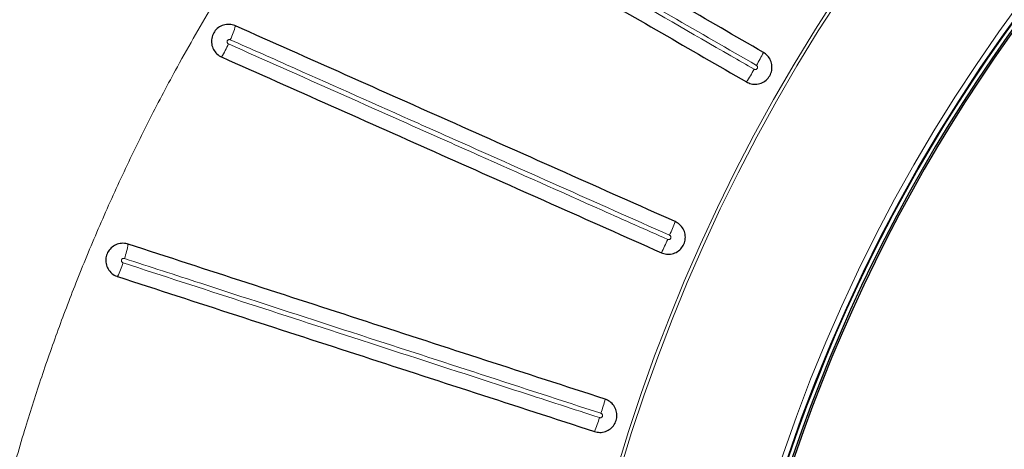
# Model space of a CAD drawing. Units: millimetres. Extents: x 21 to 201, y 9 to 287.
# Drawn here: x 132 to 140, y 106 to 110 of the extents above; entities that cross this region are included whole.
import ezdxf

# ---------------------------------------------------------------- set-up
doc = ezdxf.new("R2010")
doc.units = ezdxf.units.MM

msp = doc.modelspace()

# ---------------------------------------------------------------- linework, layer by layer
at = {"color": 7, "linetype": 'Continuous', "lineweight": 25}
for centre, radius, start, end in [((146.8707, 101.4826), 22, 57, 163.00982), ((146.8707, 101.4826), 22, 196.99018, 57), ((150.935, 101.4826), 13.6748, 120.48775, 239.51225), ((150.935, 101.4826), 13.6429, 120.35848, 239.64152), ((150.935, 101.4826), 13.6284, 120.25894, 239.74106)]:
    msp.add_arc(centre, radius, start, end, dxfattribs=at)
at = {"color": 8, "linetype": 'Continuous', "lineweight": 18}
for centre, radius, start, end in [((146.8707, 101.4826), 21.4998, 57, 162.60211), ((146.8707, 101.4826), 21.4614, 57, 162.56994), ((146.8707, 101.4826), 21.4998, 197.39789, 57), ((146.8707, 101.4826), 21.4614, 197.43006, 57), ((150.935, 101.4826), 15.0136, 56.00598, 303.99402), ((150.935, 101.4826), 14.9864, 56.00598, 303.99402), ((150.935, 101.4826), 13.7211, 90.06653, 269.93297), ((150.935, 101.4826), 13.6782, 90.06714, 269.93347), ((132.623, 109.6711), 0.7459, 334.97817, 344.51151), ((132.5966, 109.6118), 0.7459, 327.48849, 337.02183), ((136.0187, 110.1322), 1.9601, 329.6065, 333.22442), ((135.9861, 110.0757), 1.9601, 326.77558, 330.3935), ((135.1963, 108.5256), 1.9601, 335.6065, 339.22442), ((131.7241, 107.7587), 0.7272, 340.95269, 350.73226), ((135.1697, 108.466), 1.9601, 332.77558, 336.3935), ((131.704, 107.697), 0.7272, 333.26774, 343.04731), ((134.5463, 106.8419), 1.9601, 341.6065, 345.22442), ((134.5261, 106.7798), 1.9601, 338.77558, 342.3935)]:
    msp.add_arc(centre, radius, start, end, dxfattribs=at)
at = {"color": 7, "linetype": 'Continuous', "lineweight": 25}
for points, knots in [([(136.1206, 118.1013), (136.0955, 118.0871), (135.9998, 118.0334), (135.8393, 117.9403), (135.6437, 117.8246), (135.4635, 117.7153), (135.2997, 117.614), (135.1534, 117.5216), (135.0321, 117.4438), (134.9323, 117.3789), (134.8491, 117.3243), (134.7645, 117.2681), (134.6706, 117.2052), (134.5609, 117.1307), (134.4349, 117.0438), (134.2959, 116.9464), (134.1481, 116.841), (133.9957, 116.7302), (133.8398, 116.6147), (133.6806, 116.4943), (133.5301, 116.3782), (133.3888, 116.2671), (133.2598, 116.164), (133.1372, 116.0644), (133.0266, 115.9731), (132.9306, 115.8928), (132.851, 115.8254), (132.7864, 115.7702), (132.7338, 115.725), (132.6881, 115.6854), (132.6456, 115.6483), (132.6028, 115.6109), (132.5461, 115.5608), (132.4709, 115.494), (132.375, 115.4077), (132.2634, 115.3059), (132.136, 115.1877), (131.993, 115.0526), (131.8405, 114.9054), (131.6816, 114.7487), (131.4808, 114.546), (131.2374, 114.2923), (130.9515, 113.9815), (130.7133, 113.7107), (130.5245, 113.4887), (130.3901, 113.3271), (130.2641, 113.172), (130.1488, 113.0274), (130.0595, 112.9131), (129.993, 112.8269), (129.9465, 112.7661), (129.9026, 112.7083), (129.8628, 112.6554), (129.8291, 112.6103), (129.8032, 112.5754), (129.7855, 112.5516), (129.7741, 112.5361), (129.7607, 112.5179), (129.7395, 112.4891), (129.7064, 112.4439), (129.6625, 112.3834), (129.6074, 112.3069), (129.541, 112.2136), (129.4644, 112.1044), (129.3779, 111.9791), (129.2881, 111.8466), (129.1961, 111.7084), (129.1037, 111.567), (129.0085, 111.4183), (128.9129, 111.2658), (128.8186, 111.1122), (128.6839, 110.8879), (128.5119, 110.591), (128.2748, 110.1598), (128.0193, 109.6623), (127.7513, 109.0959), (127.5049, 108.5203), (127.3445, 108.1249), (127.272, 107.9197), (127.269, 107.9111)], [0, 0, 0, 0, 0.006516, 0.024813, 0.041915, 0.057811, 0.072303, 0.085264, 0.096689, 0.104605, 0.111887, 0.118901, 0.127175, 0.136958, 0.148255, 0.161024, 0.174478, 0.188332, 0.202586, 0.217242, 0.232301, 0.244417, 0.256782, 0.268631, 0.279139, 0.288302, 0.296118, 0.302042, 0.306917, 0.311282, 0.315263, 0.319214, 0.323677, 0.331738, 0.341083, 0.351713, 0.364532, 0.378832, 0.394401, 0.410553, 0.42724, 0.45624, 0.486728, 0.518709, 0.534305, 0.54979, 0.564214, 0.577543, 0.589775, 0.595569, 0.60108, 0.606308, 0.611232, 0.61537, 0.618465, 0.6206, 0.621775, 0.622619, 0.625464, 0.629482, 0.634675, 0.641542, 0.649759, 0.659325, 0.670241, 0.682508, 0.693762, 0.705955, 0.71884, 0.731761, 0.744682, 0.757602, 0.788054, 0.818501, 0.863421, 0.908323, 0.953202, 0.998055, 1, 1, 1, 1]), ([(138.4553, 84.022), (138.4131, 84.046), (138.2801, 84.1215), (138.0591, 84.2536), (137.7922, 84.4181), (137.5281, 84.5876), (137.2666, 84.7616), (137.0079, 84.9402), (136.7519, 85.1233), (136.4989, 85.3109), (136.2488, 85.503), (136.0017, 85.6994), (135.7577, 85.9002), (135.5169, 86.1052), (135.2793, 86.3144), (135.045, 86.5278), (134.814, 86.7453), (134.5865, 86.9669), (134.3624, 87.1924), (134.1419, 87.4218), (133.9249, 87.6551), (133.7117, 87.8922), (133.5021, 88.133), (133.2963, 88.3775), (133.0944, 88.6256), (132.8963, 88.8771), (132.7022, 89.1322), (132.5121, 89.3906), (132.326, 89.6524), (132.144, 89.9173), (131.9662, 90.1855), (131.7925, 90.4568), (131.6231, 90.731), (131.458, 91.0082), (131.2972, 91.2883), (131.1409, 91.5712), (130.9889, 91.8568), (130.8414, 92.1451), (130.6984, 92.4359), (130.5599, 92.7292), (130.426, 93.0249), (130.2968, 93.3229), (130.1722, 93.6231), (130.0523, 93.9255), (129.9371, 94.2299), (129.8266, 94.5364), (129.7209, 94.8448), (129.6201, 95.1549), (129.5241, 95.4668), (129.4329, 95.7804), (129.3467, 96.0955), (129.2653, 96.4121), (129.1889, 96.7301), (129.1175, 97.0494), (129.051, 97.3699), (128.9895, 97.6916), (128.933, 98.0142), (128.8816, 98.3379), (128.8352, 98.6623), (128.7939, 98.9876), (128.7576, 99.3135), (128.7264, 99.6401), (128.7003, 99.9671), (128.6792, 100.2946), (128.6633, 100.6224), (128.6525, 100.9504), (128.6467, 101.2786), (128.6461, 101.6068), (128.6506, 101.935), (128.6602, 102.263), (128.6749, 102.5909), (128.6947, 102.9184), (128.7196, 103.2456), (128.7495, 103.5723), (128.7846, 103.8983), (128.8247, 104.2238), (128.8699, 104.5485), (128.9201, 104.8723), (128.9753, 105.1952), (129.0356, 105.5171), (129.1008, 105.8379), (129.1711, 106.1575), (129.2463, 106.4758), (129.3264, 106.7928), (129.4115, 107.1082), (129.5015, 107.4222), (129.5963, 107.7345), (129.696, 108.0451), (129.8005, 108.3539), (129.9097, 108.6608), (130.0238, 108.9658), (130.1426, 109.2687), (130.266, 109.5695), (130.3942, 109.868), (130.5269, 110.1643), (130.6644, 110.4581), (130.7894, 110.7161), (130.8705, 110.8751), (130.9026, 110.9379)], [0, 0, 0, 0, 0.004898, 0.015412, 0.025926, 0.03644, 0.046954, 0.057468, 0.067982, 0.078496, 0.08901, 0.099524, 0.110038, 0.120552, 0.131066, 0.141579, 0.152093, 0.162607, 0.17312, 0.183634, 0.194147, 0.204661, 0.215174, 0.225688, 0.236201, 0.246715, 0.257228, 0.267741, 0.278255, 0.288768, 0.299281, 0.309794, 0.320308, 0.330821, 0.341334, 0.351847, 0.36236, 0.372873, 0.383386, 0.393899, 0.404412, 0.414925, 0.425438, 0.435951, 0.446464, 0.456977, 0.46749, 0.478003, 0.488516, 0.499028, 0.509541, 0.520054, 0.530567, 0.54108, 0.551593, 0.562105, 0.572618, 0.583131, 0.593644, 0.604156, 0.614669, 0.625182, 0.635695, 0.646207, 0.65672, 0.667233, 0.677745, 0.688258, 0.698771, 0.709284, 0.719796, 0.730309, 0.740822, 0.751334, 0.761847, 0.77236, 0.782873, 0.793385, 0.803898, 0.814411, 0.824924, 0.835436, 0.845949, 0.856462, 0.866975, 0.877487, 0.888, 0.898513, 0.909026, 0.919539, 0.930052, 0.940565, 0.951077, 0.96159, 0.972103, 0.982616, 0.993129, 1, 1, 1, 1]), ([(137.7686, 109.2492), (137.5312, 109.3862), (137.0564, 109.6603), (136.3447, 110.0712), (135.6334, 110.4819), (135.1599, 110.7553), (134.9231, 110.892)], [0, 0, 0, 0, 0.24987, 0.499792, 0.74987, 1, 1, 1, 1]), ([(134.7802, 110.6446), (135.0168, 110.508), (135.4899, 110.2348), (136.201, 109.8243), (136.9129, 109.4133), (137.3881, 109.1389), (137.6257, 109.0017)], [0, 0, 0, 0, 0.24987, 0.499792, 0.74987, 1, 1, 1, 1]), ([(133.3418, 109.4719), (133.3404, 109.4725), (133.3242, 109.4795), (133.2905, 109.4869), (133.2417, 109.4809), (133.1978, 109.4589), (133.1637, 109.4238), (133.1433, 109.3795), (133.1386, 109.3312), (133.15, 109.2839), (133.1764, 109.2431), (133.2049, 109.2207), (133.2225, 109.2124), (133.2256, 109.2109)], [0, 0, 0, 0, 0.010491, 0.118851, 0.227186, 0.335074, 0.442276, 0.548865, 0.655189, 0.761713, 0.868809, 0.976593, 1, 1, 1, 1]), ([(137.0289, 107.8303), (136.7212, 107.9673), (136.1058, 108.2413), (135.1835, 108.652), (134.2618, 109.0623), (133.6485, 109.3354), (133.3418, 109.4719)], [0, 0, 0, 0, 0.249804, 0.499686, 0.749804, 1, 1, 1, 1]), ([(133.2256, 109.2109), (133.5318, 109.0746), (134.1444, 108.8019), (135.0655, 108.3917), (135.9883, 107.9809), (136.6045, 107.7065), (136.9127, 107.5693)], [0, 0, 0, 0, 0.249804, 0.499686, 0.749804, 1, 1, 1, 1]), ([(137.6257, 109.0017), (137.6388, 108.9956), (137.6666, 108.9827), (137.7142, 108.981), (137.761, 108.9945), (137.8007, 109.0231), (137.8288, 109.0631), (137.842, 109.1102), (137.8389, 109.159), (137.8197, 109.2038), (137.7934, 109.2334), (137.7742, 109.2456), (137.7686, 109.2492)], [0, 0, 0, 0, 0.09635, 0.203835, 0.311275, 0.418626, 0.525896, 0.633123, 0.740362, 0.847663, 0.955053, 1, 1, 1, 1]), ([(136.9127, 107.5693), (136.9264, 107.5646), (136.9555, 107.5547), (137.0031, 107.558), (137.0482, 107.5765), (137.0847, 107.6091), (137.1083, 107.6519), (137.1164, 107.7001), (137.1081, 107.7483), (137.0843, 107.7908), (137.0551, 107.8173), (137.0348, 107.8274), (137.0289, 107.8303)], [0, 0, 0, 0, 0.096971, 0.204456, 0.311896, 0.419247, 0.526517, 0.633745, 0.740985, 0.848287, 0.955678, 1, 1, 1, 1]), ([(132.4418, 107.6416), (132.4394, 107.6423), (132.4216, 107.6478), (132.3863, 107.6509), (132.3386, 107.6388), (132.2977, 107.6116), (132.2683, 107.5725), (132.2535, 107.526), (132.2549, 107.4775), (132.2721, 107.4321), (132.3034, 107.3948), (132.3336, 107.3767), (132.3511, 107.3707), (132.3535, 107.3698)], [0, 0, 0, 0, 0.016892, 0.12531, 0.23368, 0.341556, 0.448705, 0.555223, 0.661491, 0.767997, 0.875121, 0.982966, 1, 1, 1, 1]), ([(136.4415, 106.342), (136.1078, 106.4504), (135.4401, 106.6674), (134.4395, 106.9925), (133.4397, 107.3173), (132.7745, 107.5335), (132.4418, 107.6416)], [0, 0, 0, 0, 0.249787, 0.499659, 0.749787, 1, 1, 1, 1]), ([(132.3535, 107.3698), (132.6856, 107.2619), (133.3499, 107.0461), (134.3492, 106.7214), (135.3503, 106.3961), (136.0189, 106.1789), (136.3533, 106.0703)], [0, 0, 0, 0, 0.249787, 0.499659, 0.749787, 1, 1, 1, 1]), ([(136.3533, 106.0703), (136.3675, 106.067), (136.3975, 106.0601), (136.4445, 106.0685), (136.4874, 106.0917), (136.5203, 106.128), (136.5392, 106.173), (136.5421, 106.2218), (136.5288, 106.2688), (136.5007, 106.3086), (136.4688, 106.3319), (136.4477, 106.3397), (136.4415, 106.342)], [0, 0, 0, 0, 0.097416, 0.204902, 0.312342, 0.419693, 0.526963, 0.634191, 0.741432, 0.848735, 0.956127, 1, 1, 1, 1])]:
    msp.add_open_spline(points, degree=3, knots=knots, dxfattribs=at)
at = {"color": 8, "linetype": 'Continuous', "lineweight": 18}
for points, knots in [([(132.1964, 91.5691), (132.0947, 91.7256), (131.8912, 92.0388), (131.6119, 92.5076), (131.3528, 92.9709), (131.1137, 93.4288), (130.8875, 93.8939), (130.6737, 94.3673), (130.473, 94.8483), (130.2854, 95.337), (130.112, 95.8316), (129.953, 96.3316), (129.8086, 96.8361), (129.6789, 97.3452), (129.5642, 97.8585), (129.4664, 98.3654), (129.3849, 98.8648), (129.3187, 99.3566), (129.2661, 99.8505), (129.2272, 100.3478), (129.2023, 100.8476), (129.1914, 101.3501), (129.1948, 101.8532), (129.2125, 102.3581), (129.2447, 102.8641), (129.2915, 103.371), (129.353, 103.877), (129.4341, 104.4156), (129.5384, 104.9851), (129.6697, 105.5853), (129.8219, 106.1815), (129.9902, 106.7578), (130.1726, 107.313), (130.3673, 107.848), (130.579, 108.3772), (130.8113, 108.9083), (131.0644, 109.4398), (131.3112, 109.9167), (131.5417, 110.3335), (131.7514, 110.6926), (131.9687, 111.0474), (132.1205, 111.2799), (132.1964, 111.3961)], [0, 0, 0, 0, 0.026647, 0.053318, 0.077871, 0.102424, 0.127057, 0.151689, 0.176568, 0.201447, 0.226411, 0.251374, 0.276341, 0.301308, 0.326361, 0.351414, 0.374998, 0.398583, 0.422241, 0.445899, 0.469785, 0.493671, 0.517634, 0.541596, 0.565794, 0.589993, 0.614271, 0.638548, 0.667731, 0.696913, 0.726234, 0.755555, 0.782603, 0.80965, 0.836807, 0.863964, 0.892382, 0.920831, 0.940603, 0.960375, 0.980187, 1, 1, 1, 1]), ([(137.7094, 109.1405), (137.4715, 109.2779), (136.9956, 109.5526), (136.438, 109.8745), (135.7902, 110.2485), (135.3185, 110.5209), (134.9292, 110.7456), (134.8674, 110.7813)], [0, 0, 0, 0, 0.250754, 0.50156, 0.588174, 0.934647, 1, 1, 1, 1]), ([(134.8483, 110.7481), (135.0839, 110.6121), (135.5552, 110.34), (136.1092, 110.0201), (136.7558, 109.6468), (137.2315, 109.3722), (137.6253, 109.1448), (137.6902, 109.1073)], [0, 0, 0, 0, 0.249195, 0.498441, 0.585055, 0.931528, 1, 1, 1, 1]), ([(133.1643, 109.6689), (133.0598, 109.4897), (132.8723, 109.1682), (132.6227, 108.6928), (132.4054, 108.249), (132.2021, 107.7986), (132.0188, 107.3571), (131.8542, 106.9255), (131.707, 106.5045), (131.5651, 106.0594), (131.4308, 105.5898), (131.3065, 105.0955), (131.198, 104.5974), (131.106, 104.0988), (131.0305, 103.6002), (130.9711, 103.1019), (130.9276, 102.602), (130.9008, 102.1171), (130.8892, 101.6478), (130.8909, 101.1944), (130.9064, 100.7196), (130.9379, 100.2238), (130.9878, 99.7075), (131.0545, 99.1932), (131.1382, 98.6807), (131.2388, 98.1705), (131.3563, 97.663), (131.4903, 97.1596), (131.6359, 96.6769), (131.7912, 96.2146), (131.9542, 95.7727), (132.1386, 95.3147), (132.3465, 94.8419), (132.5799, 94.3558), (132.8294, 93.8778), (133.0276, 93.5263), (133.1418, 93.334), (133.1643, 93.2962)], [0, 0, 0, 0, 0.036187, 0.064905, 0.093636, 0.122366, 0.151083, 0.177008, 0.202938, 0.228863, 0.258483, 0.288118, 0.317753, 0.347373, 0.376533, 0.405707, 0.434882, 0.464041, 0.490394, 0.516752, 0.543105, 0.573243, 0.603397, 0.633551, 0.663688, 0.693957, 0.724243, 0.754528, 0.784797, 0.812178, 0.839565, 0.866945, 0.898283, 0.929637, 0.960992, 0.992329, 1, 1, 1, 1]), ([(133.2989, 109.3556), (133.297, 109.3563), (133.2928, 109.3577), (133.2859, 109.3573), (133.2795, 109.3546), (133.2753, 109.3507), (133.2725, 109.346), (133.271, 109.3407), (133.2715, 109.3342), (133.274, 109.3283), (133.2781, 109.3235), (133.2817, 109.3215), (133.2833, 109.3206)], [0, 0, 0, 0, 0.100884, 0.216056, 0.328405, 0.435467, 0.490319, 0.594139, 0.697834, 0.800507, 0.908247, 1, 1, 1, 1]), ([(133.2833, 109.3206), (133.5885, 109.1848), (134.199, 108.913), (134.8972, 108.6021), (135.6361, 108.2731), (136.2524, 107.9987), (136.7825, 107.7627), (136.9658, 107.6811)], [0, 0, 0, 0, 0.249267, 0.498613, 0.569086, 0.850993, 1, 1, 1, 1]), ([(136.9814, 107.7161), (136.673, 107.8534), (136.0563, 108.128), (135.3537, 108.4408), (134.6134, 108.7704), (134.002, 109.0426), (133.4779, 109.2759), (133.2989, 109.3556)], [0, 0, 0, 0, 0.250654, 0.501386, 0.57186, 0.853766, 1, 1, 1, 1]), ([(137.6902, 109.1073), (137.6918, 109.1066), (137.6954, 109.1049), (137.7017, 109.1044), (137.7081, 109.1061), (137.7135, 109.1098), (137.7169, 109.1144), (137.7189, 109.1196), (137.7194, 109.1253), (137.7178, 109.1316), (137.7143, 109.137), (137.711, 109.1394), (137.7094, 109.1405)], [0, 0, 0, 0, 0.087184, 0.196209, 0.304673, 0.412111, 0.51851, 0.581928, 0.689318, 0.796607, 0.903769, 1, 1, 1, 1]), ([(136.9658, 107.6811), (136.9674, 107.6805), (136.9712, 107.6792), (136.9774, 107.6794), (136.9836, 107.6817), (136.9887, 107.686), (136.9915, 107.6909), (136.993, 107.6963), (136.9929, 107.702), (136.9906, 107.7081), (136.9867, 107.7132), (136.9831, 107.7151), (136.9814, 107.7161)], [0, 0, 0, 0, 0.087219, 0.196244, 0.304708, 0.412145, 0.518544, 0.581962, 0.689352, 0.796641, 0.903804, 1, 1, 1, 1]), ([(132.4115, 107.5214), (132.4096, 107.5218), (132.4054, 107.5228), (132.3986, 107.5218), (132.3925, 107.5185), (132.3886, 107.5142), (132.3863, 107.5093), (132.3852, 107.5039), (132.3863, 107.4975), (132.3894, 107.4918), (132.394, 107.4873), (132.3978, 107.4857), (132.3997, 107.4849)], [0, 0, 0, 0, 0.096003, 0.211602, 0.32439, 0.43169, 0.48633, 0.589836, 0.69322, 0.795488, 0.903018, 1, 1, 1, 1]), ([(132.3997, 107.4849), (132.7307, 107.3774), (133.3928, 107.1622), (134.1465, 106.9173), (134.9291, 106.6631), (135.5976, 106.4458), (136.1765, 106.2578), (136.3944, 106.187)], [0, 0, 0, 0, 0.249279, 0.498643, 0.566265, 0.836767, 1, 1, 1, 1]), ([(136.4062, 106.2234), (136.0717, 106.3321), (135.4026, 106.5495), (134.6443, 106.7959), (133.8602, 107.0506), (133.1968, 107.2662), (132.6246, 107.4521), (132.4115, 107.5214)], [0, 0, 0, 0, 0.250635, 0.501356, 0.568978, 0.83948, 1, 1, 1, 1]), ([(136.3944, 106.187), (136.3961, 106.1866), (136.4, 106.1856), (136.4062, 106.1865), (136.4121, 106.1895), (136.4166, 106.1942), (136.419, 106.1994), (136.4198, 106.2049), (136.4192, 106.2106), (136.4163, 106.2165), (136.4118, 106.221), (136.408, 106.2226), (136.4062, 106.2234)], [0, 0, 0, 0, 0.087279, 0.196304, 0.304767, 0.412204, 0.518602, 0.582019, 0.689409, 0.796699, 0.903862, 1, 1, 1, 1])]:
    msp.add_open_spline(points, degree=3, knots=knots, dxfattribs=at)

doc.saveas('drawing.dxf')
